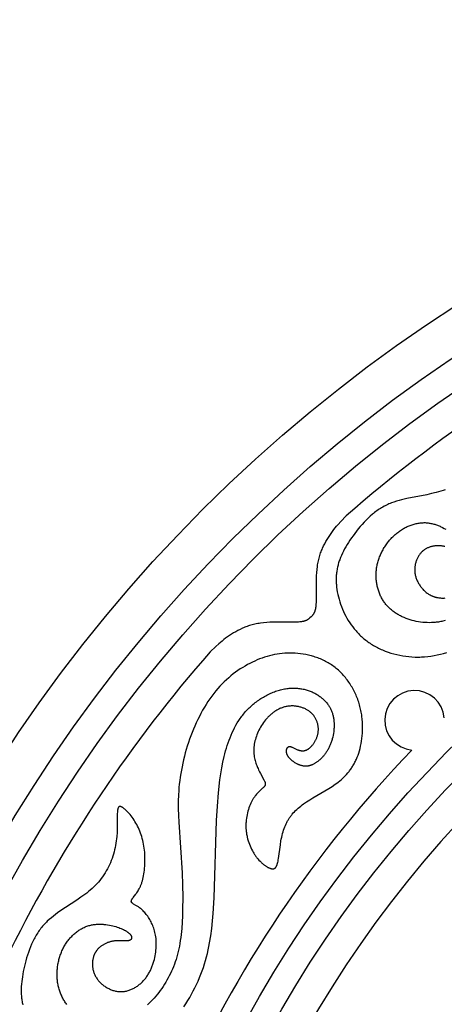
# Model space of a CAD drawing. Extents: x -138 to 132, y -179 to 85.
# Drawn here: x -45 to -29, y -15 to 22 of the extents above; entities that cross this region are included whole.
import ezdxf

# ---------------------------------------------------------------- set-up
doc = ezdxf.new("R2010")
doc.units = 0
doc.header["$MEASUREMENT"] = 0
doc.layers.add('LAYER_1', color=7, linetype='Continuous', true_color=0xffffff)

msp = doc.modelspace()

# ---------------------------------------------------------------- linework, layer by layer
at = {"layer": 'LAYER_1', "color": 5, "true_color": 0x0000ff}
for points in [[(-29.022, 4.567), (-29.103, 4.54), (-29.185, 4.514), (-29.268, 4.489), (-29.353, 4.466), (-29.525, 4.424), (-29.702, 4.386), (-30.448, 4.242), (-30.544, 4.22), (-30.639, 4.197), (-30.734, 4.171), (-30.829, 4.143), (-30.923, 4.112), (-31.017, 4.078), (-31.063, 4.06), (-31.11, 4.041), (-31.156, 4.021), (-31.201, 3.999), (-31.247, 3.977), (-31.292, 3.954), (-31.337, 3.929), (-31.381, 3.904), (-31.425, 3.877), (-31.469, 3.849), (-31.512, 3.82), (-31.555, 3.79), (-31.597, 3.759), (-31.639, 3.727), (-31.681, 3.693), (-31.722, 3.66), (-31.803, 3.589), (-31.882, 3.516), (-31.959, 3.44), (-32.034, 3.362), (-32.107, 3.281), (-32.178, 3.2), (-32.247, 3.117), (-32.313, 3.033), (-32.377, 2.949), (-32.439, 2.865), (-32.498, 2.781), (-32.554, 2.697), (-32.608, 2.615), (-32.659, 2.533), (-32.707, 2.452), (-32.752, 2.372), (-32.795, 2.292), (-32.835, 2.213), (-32.871, 2.133), (-32.905, 2.053), (-32.936, 1.974), (-32.95, 1.934), (-32.963, 1.894), (-32.976, 1.853), (-32.987, 1.813), (-32.998, 1.773), (-33.009, 1.732), (-33.018, 1.691), (-33.027, 1.65), (-33.034, 1.609), (-33.041, 1.567), (-33.047, 1.526), (-33.053, 1.484), (-33.057, 1.441), (-33.061, 1.399), (-33.063, 1.356), (-33.065, 1.313), (-33.066, 1.269), (-33.066, 1.225), (-33.066, 1.181), (-33.064, 1.137), (-33.062, 1.092), (-33.059, 1.048), (-33.05, 0.958), (-33.038, 0.867), (-33.023, 0.777), (-33.005, 0.686), (-32.984, 0.595), (-32.96, 0.504), (-32.933, 0.413), (-32.903, 0.323), (-32.87, 0.234), (-32.835, 0.145), (-32.796, 0.057), (-32.755, -0.029), (-32.712, -0.115), (-32.665, -0.199), (-32.616, -0.281), (-32.565, -0.362), (-32.51, -0.442), (-32.453, -0.52), (-32.393, -0.595), (-32.362, -0.633), (-32.33, -0.67), (-32.297, -0.706), (-32.264, -0.742), (-32.23, -0.777), (-32.195, -0.811), (-32.16, -0.846), (-32.124, -0.879), (-32.087, -0.912), (-32.049, -0.945), (-32.011, -0.976), (-31.972, -1.008), (-31.932, -1.038), (-31.891, -1.068), (-31.85, -1.098), (-31.808, -1.126), (-31.765, -1.154), (-31.721, -1.182), (-31.676, -1.208), (-31.631, -1.234), (-31.585, -1.26), (-31.538, -1.284), (-31.491, -1.308), (-31.443, -1.331), (-31.394, -1.354), (-31.345, -1.375), (-31.295, -1.396), (-31.245, -1.416), (-31.142, -1.454), (-31.037, -1.488), (-30.93, -1.519), (-30.821, -1.547), (-30.711, -1.571), (-30.599, -1.592), (-30.486, -1.608), (-30.372, -1.621), (-30.257, -1.631), (-30.141, -1.636), (-30.083, -1.637), (-30.025, -1.637), (-29.966, -1.636), (-29.908, -1.634), (-29.79, -1.627), (-29.672, -1.616), (-29.554, -1.6), (-29.436, -1.581), (-29.317, -1.559), (-29.198, -1.532), (-29.08, -1.501), (-28.961, -1.467)], [(-33.997, -0.146), (-33.957, -0.105), (-33.943, -0.09), (-33.931, -0.075), (-33.924, -0.068), (-33.918, -0.06), (-33.912, -0.051), (-33.906, -0.043), (-33.9, -0.034), (-33.894, -0.025), (-33.888, -0.016), (-33.882, -0.007), (-33.877, 0.003), (-33.872, 0.014), (-33.866, 0.024), (-33.861, 0.035), (-33.857, 0.046), (-33.852, 0.058), (-33.847, 0.07), (-33.843, 0.083), (-33.839, 0.096), (-33.835, 0.11), (-33.831, 0.124), (-33.828, 0.139), (-33.824, 0.154), (-33.821, 0.17), (-33.819, 0.186), (-33.816, 0.203), (-33.812, 0.239), (-33.808, 0.276), (-33.805, 0.316), (-33.801, 0.401), (-33.799, 0.493), (-33.801, 1.146), (-33.793, 1.381), (-33.786, 1.498), (-33.776, 1.613), (-33.763, 1.725), (-33.755, 1.78), (-33.747, 1.833), (-33.737, 1.886), (-33.726, 1.937), (-33.715, 1.987), (-33.702, 2.036), (-33.689, 2.085), (-33.674, 2.132), (-33.659, 2.178), (-33.643, 2.224), (-33.627, 2.269), (-33.609, 2.313), (-33.591, 2.356), (-33.572, 2.399), (-33.532, 2.483), (-33.49, 2.565), (-33.446, 2.646), (-33.4, 2.725), (-33.352, 2.802), (-33.303, 2.877), (-33.253, 2.951), (-33.202, 3.021), (-33.15, 3.09), (-33.099, 3.155), (-33.048, 3.218), (-32.996, 3.278), (-32.895, 3.392), (-32.692, 3.605)], [(-29.021, -0.287), (-29.105, -0.307), (-29.147, -0.316), (-29.189, -0.324), (-29.231, -0.331), (-29.273, -0.338), (-29.315, -0.344), (-29.357, -0.349), (-29.399, -0.353), (-29.441, -0.356), (-29.483, -0.359), (-29.525, -0.361), (-29.609, -0.363), (-29.692, -0.361), (-29.774, -0.357), (-29.856, -0.351), (-29.937, -0.341), (-30.018, -0.329), (-30.097, -0.314), (-30.175, -0.297), (-30.252, -0.278), (-30.328, -0.256), (-30.402, -0.232), (-30.475, -0.205), (-30.546, -0.176), (-30.581, -0.161), (-30.615, -0.145), (-30.649, -0.129), (-30.683, -0.112), (-30.716, -0.095), (-30.748, -0.077), (-30.78, -0.058), (-30.812, -0.039), (-30.843, -0.019), (-30.874, 0.001), (-30.904, 0.022), (-30.933, 0.043), (-30.962, 0.065), (-30.991, 0.088), (-31.019, 0.111), (-31.046, 0.134), (-31.073, 0.159), (-31.099, 0.183), (-31.125, 0.209), (-31.15, 0.235), (-31.174, 0.261), (-31.198, 0.288), (-31.222, 0.316), (-31.244, 0.345), (-31.266, 0.373), (-31.287, 0.403), (-31.308, 0.433), (-31.328, 0.464), (-31.347, 0.495), (-31.366, 0.527), (-31.384, 0.56), (-31.401, 0.593), (-31.417, 0.626), (-31.433, 0.66), (-31.448, 0.695), (-31.463, 0.73), (-31.476, 0.766), (-31.489, 0.802), (-31.501, 0.839), (-31.512, 0.876), (-31.523, 0.913), (-31.533, 0.951), (-31.542, 0.989), (-31.55, 1.027), (-31.557, 1.066), (-31.564, 1.105), (-31.57, 1.145), (-31.574, 1.184), (-31.578, 1.224), (-31.582, 1.264), (-31.584, 1.304), (-31.585, 1.344), (-31.586, 1.385), (-31.586, 1.426), (-31.584, 1.466), (-31.582, 1.507), (-31.579, 1.548), (-31.575, 1.589), (-31.571, 1.63), (-31.565, 1.671), (-31.558, 1.712), (-31.55, 1.753), (-31.542, 1.793), (-31.532, 1.834), (-31.522, 1.875), (-31.51, 1.915), (-31.498, 1.956), (-31.484, 1.996), (-31.47, 2.036), (-31.455, 2.076), (-31.44, 2.115), (-31.423, 2.155), (-31.405, 2.194), (-31.387, 2.232), (-31.368, 2.271), (-31.348, 2.309), (-31.328, 2.346), (-31.306, 2.384), (-31.284, 2.421), (-31.262, 2.457), (-31.238, 2.493), (-31.214, 2.528), (-31.189, 2.563), (-31.164, 2.598), (-31.138, 2.632), (-31.111, 2.665), (-31.083, 2.698), (-31.055, 2.73), (-31.027, 2.762), (-30.998, 2.793), (-30.968, 2.823), (-30.938, 2.852), (-30.907, 2.881), (-30.876, 2.909), (-30.844, 2.936), (-30.812, 2.963), (-30.779, 2.988), (-30.746, 3.013), (-30.713, 3.037), (-30.679, 3.061), (-30.645, 3.083), (-30.61, 3.105), (-30.575, 3.126), (-30.54, 3.145), (-30.504, 3.164), (-30.469, 3.183), (-30.433, 3.2), (-30.396, 3.216), (-30.36, 3.232), (-30.323, 3.246), (-30.286, 3.26), (-30.25, 3.273), (-30.213, 3.284), (-30.175, 3.295), (-30.138, 3.305), (-30.101, 3.314), (-30.064, 3.322), (-30.027, 3.329), (-29.989, 3.334), (-29.952, 3.339), (-29.915, 3.343), (-29.878, 3.346), (-29.841, 3.347), (-29.804, 3.348), (-29.768, 3.348), (-29.731, 3.346), (-29.695, 3.344), (-29.659, 3.34), (-29.623, 3.335), (-29.587, 3.33), (-29.552, 3.323), (-29.517, 3.316), (-29.482, 3.307), (-29.447, 3.298), (-29.413, 3.288), (-29.379, 3.277), (-29.345, 3.266), (-29.312, 3.254), (-29.279, 3.241), (-29.247, 3.228), (-29.215, 3.214), (-29.183, 3.199), (-29.152, 3.184), (-29.121, 3.168), (-29.061, 3.136), (-29.003, 3.103)], [(-29.042, 2.462), (-29.065, 2.467), (-29.088, 2.472), (-29.111, 2.476), (-29.134, 2.48), (-29.158, 2.483), (-29.182, 2.486), (-29.206, 2.488), (-29.231, 2.489), (-29.255, 2.49), (-29.28, 2.491), (-29.305, 2.491), (-29.33, 2.49), (-29.355, 2.489), (-29.38, 2.487), (-29.405, 2.484), (-29.43, 2.481), (-29.455, 2.477), (-29.48, 2.472), (-29.505, 2.467), (-29.53, 2.461), (-29.555, 2.454), (-29.579, 2.447), (-29.604, 2.439), (-29.628, 2.43), (-29.652, 2.42), (-29.675, 2.41), (-29.699, 2.399), (-29.722, 2.387), (-29.744, 2.374), (-29.767, 2.36), (-29.778, 2.353), (-29.789, 2.346), (-29.799, 2.338), (-29.81, 2.331), (-29.821, 2.323), (-29.831, 2.315), (-29.841, 2.306), (-29.852, 2.298), (-29.862, 2.289), (-29.872, 2.28), (-29.882, 2.27), (-29.891, 2.261), (-29.901, 2.251), (-29.91, 2.241), (-29.929, 2.221), (-29.947, 2.2), (-29.964, 2.178), (-29.98, 2.156), (-29.996, 2.132), (-30.012, 2.108), (-30.026, 2.084), (-30.04, 2.059), (-30.054, 2.033), (-30.066, 2.007), (-30.078, 1.98), (-30.089, 1.952), (-30.099, 1.925), (-30.108, 1.896), (-30.117, 1.868), (-30.124, 1.839), (-30.131, 1.809), (-30.137, 1.779), (-30.142, 1.749), (-30.146, 1.719), (-30.149, 1.688), (-30.151, 1.657), (-30.153, 1.626), (-30.153, 1.595), (-30.152, 1.564), (-30.15, 1.532), (-30.147, 1.501), (-30.143, 1.469), (-30.138, 1.437), (-30.131, 1.406), (-30.124, 1.374), (-30.115, 1.342), (-30.106, 1.311), (-30.095, 1.279), (-30.083, 1.248), (-30.071, 1.217), (-30.057, 1.186), (-30.043, 1.156), (-30.027, 1.126), (-30.011, 1.096), (-29.993, 1.066), (-29.975, 1.037), (-29.956, 1.009), (-29.936, 0.981), (-29.915, 0.954), (-29.894, 0.927), (-29.872, 0.901), (-29.849, 0.875), (-29.825, 0.85), (-29.801, 0.826), (-29.776, 0.803), (-29.75, 0.781), (-29.723, 0.759), (-29.696, 0.738), (-29.669, 0.719), (-29.641, 0.7), (-29.612, 0.682), (-29.597, 0.674), (-29.582, 0.665), (-29.568, 0.657), (-29.553, 0.65), (-29.538, 0.642), (-29.522, 0.635), (-29.507, 0.628), (-29.492, 0.622), (-29.476, 0.616), (-29.46, 0.61), (-29.445, 0.604), (-29.429, 0.599), (-29.413, 0.594), (-29.397, 0.589), (-29.38, 0.585), (-29.364, 0.58), (-29.348, 0.577), (-29.331, 0.573), (-29.298, 0.567), (-29.265, 0.561), (-29.231, 0.557), (-29.198, 0.554), (-29.164, 0.552), (-29.129, 0.552), (-29.095, 0.552), (-29.061, 0.553), (-29.026, 0.555)], [(-33.997, -0.146), (-34.038, -0.186), (-34.052, -0.199), (-34.067, -0.212), (-34.075, -0.219), (-34.083, -0.225), (-34.091, -0.231), (-34.1, -0.237), (-34.108, -0.243), (-34.117, -0.249), (-34.127, -0.255), (-34.136, -0.26), (-34.146, -0.266), (-34.156, -0.271), (-34.167, -0.276), (-34.178, -0.281), (-34.189, -0.286), (-34.201, -0.291), (-34.213, -0.296), (-34.226, -0.3), (-34.239, -0.304), (-34.253, -0.308), (-34.267, -0.312), (-34.282, -0.315), (-34.297, -0.318), (-34.313, -0.321), (-34.329, -0.324), (-34.346, -0.327), (-34.381, -0.331), (-34.419, -0.335), (-34.459, -0.338), (-34.544, -0.342), (-34.636, -0.343), (-35.288, -0.342), (-35.524, -0.349), (-35.641, -0.357), (-35.756, -0.366), (-35.868, -0.38), (-35.922, -0.387), (-35.976, -0.396), (-36.028, -0.406), (-36.08, -0.417), (-36.13, -0.428), (-36.179, -0.441), (-36.227, -0.454), (-36.275, -0.469), (-36.321, -0.484), (-36.367, -0.5), (-36.412, -0.516), (-36.456, -0.534), (-36.499, -0.552), (-36.542, -0.571), (-36.626, -0.61), (-36.708, -0.653), (-36.789, -0.697), (-36.868, -0.743), (-36.945, -0.791), (-37.02, -0.84), (-37.093, -0.89), (-37.164, -0.941), (-37.232, -0.992), (-37.297, -1.043), (-37.359, -1.094), (-37.419, -1.144), (-37.532, -1.245), (-37.742, -1.445)], [(-38.715, -14.613), (-38.64, -14.499), (-38.567, -14.383), (-38.497, -14.266), (-38.429, -14.147), (-38.364, -14.026), (-38.301, -13.904), (-38.242, -13.78), (-38.185, -13.656), (-38.131, -13.531), (-38.08, -13.405), (-38.032, -13.278), (-37.988, -13.151), (-37.947, -13.023), (-37.909, -12.894), (-37.873, -12.765), (-37.841, -12.636), (-37.811, -12.505), (-37.784, -12.374), (-37.759, -12.242), (-37.715, -11.975), (-37.68, -11.704), (-37.651, -11.429), (-37.628, -11.149), (-37.595, -10.576), (-37.505, -7.702), (-37.472, -7.174), (-37.429, -6.671), (-37.375, -6.198), (-37.343, -5.971), (-37.307, -5.751), (-37.265, -5.536), (-37.218, -5.326), (-37.192, -5.224), (-37.165, -5.122), (-37.136, -5.021), (-37.105, -4.922), (-37.072, -4.823), (-37.037, -4.726), (-37.001, -4.63), (-36.962, -4.535), (-36.921, -4.441), (-36.877, -4.349), (-36.832, -4.258), (-36.783, -4.169), (-36.733, -4.082), (-36.679, -3.996), (-36.623, -3.913), (-36.594, -3.872), (-36.564, -3.831), (-36.533, -3.791), (-36.502, -3.752), (-36.47, -3.713), (-36.437, -3.675), (-36.403, -3.637), (-36.369, -3.6), (-36.334, -3.563), (-36.298, -3.527), (-36.261, -3.492), (-36.223, -3.457), (-36.185, -3.423), (-36.145, -3.39), (-36.106, -3.357), (-36.065, -3.325), (-36.024, -3.294), (-35.982, -3.263), (-35.94, -3.234), (-35.897, -3.205), (-35.854, -3.176), (-35.81, -3.149), (-35.766, -3.123), (-35.722, -3.097), (-35.677, -3.072), (-35.632, -3.049), (-35.586, -3.026), (-35.541, -3.004), (-35.495, -2.983), (-35.449, -2.963), (-35.403, -2.944), (-35.356, -2.925), (-35.31, -2.908), (-35.264, -2.893), (-35.217, -2.878), (-35.171, -2.864), (-35.125, -2.851), (-35.078, -2.84), (-35.032, -2.829), (-34.987, -2.82), (-34.941, -2.812), (-34.896, -2.805), (-34.85, -2.799), (-34.806, -2.795), (-34.761, -2.792), (-34.717, -2.789), (-34.673, -2.788), (-34.629, -2.788), (-34.586, -2.79), (-34.543, -2.792), (-34.501, -2.795), (-34.459, -2.799), (-34.418, -2.804), (-34.377, -2.811), (-34.336, -2.818), (-34.296, -2.826), (-34.256, -2.834), (-34.217, -2.844), (-34.179, -2.855), (-34.141, -2.866), (-34.103, -2.878), (-34.066, -2.891), (-34.03, -2.904), (-33.994, -2.919), (-33.959, -2.934), (-33.925, -2.949), (-33.891, -2.965), (-33.858, -2.982), (-33.826, -3), (-33.794, -3.018), (-33.763, -3.036), (-33.733, -3.055), (-33.704, -3.075), (-33.675, -3.095), (-33.647, -3.115), (-33.62, -3.136), (-33.594, -3.157), (-33.568, -3.179), (-33.544, -3.201), (-33.52, -3.223), (-33.496, -3.246), (-33.474, -3.269), (-33.452, -3.293), (-33.431, -3.317), (-33.411, -3.342), (-33.392, -3.367), (-33.373, -3.392), (-33.355, -3.417), (-33.338, -3.443), (-33.322, -3.47), (-33.306, -3.497), (-33.291, -3.524), (-33.277, -3.551), (-33.263, -3.579), (-33.251, -3.607), (-33.239, -3.636), (-33.227, -3.665), (-33.217, -3.694), (-33.207, -3.723), (-33.198, -3.753), (-33.189, -3.783), (-33.182, -3.814), (-33.174, -3.845), (-33.168, -3.876), (-33.162, -3.907), (-33.158, -3.939), (-33.153, -3.971), (-33.15, -4.003), (-33.147, -4.036), (-33.144, -4.069), (-33.143, -4.102), (-33.142, -4.135), (-33.142, -4.168), (-33.142, -4.202), (-33.143, -4.235), (-33.144, -4.269), (-33.147, -4.303), (-33.15, -4.336), (-33.153, -4.37), (-33.157, -4.404), (-33.167, -4.471), (-33.179, -4.538), (-33.194, -4.604), (-33.21, -4.67), (-33.219, -4.702), (-33.229, -4.734), (-33.239, -4.766), (-33.25, -4.797), (-33.261, -4.829), (-33.273, -4.859), (-33.285, -4.89), (-33.298, -4.92), (-33.311, -4.949), (-33.325, -4.978), (-33.339, -5.007), (-33.354, -5.035), (-33.369, -5.062), (-33.384, -5.089), (-33.4, -5.116), (-33.417, -5.142), (-33.433, -5.167), (-33.45, -5.192), (-33.467, -5.217), (-33.485, -5.241), (-33.503, -5.264), (-33.521, -5.287), (-33.539, -5.309), (-33.558, -5.33), (-33.577, -5.351), (-33.596, -5.372), (-33.615, -5.391), (-33.634, -5.41), (-33.653, -5.429), (-33.673, -5.447), (-33.692, -5.464), (-33.712, -5.481), (-33.732, -5.497), (-33.751, -5.513), (-33.771, -5.527), (-33.791, -5.541), (-33.81, -5.555), (-33.83, -5.568), (-33.849, -5.58), (-33.869, -5.591), (-33.888, -5.602), (-33.907, -5.612), (-33.926, -5.622), (-33.945, -5.63), (-33.964, -5.638), (-33.983, -5.646), (-34.001, -5.652), (-34.02, -5.658), (-34.038, -5.664), (-34.056, -5.669), (-34.074, -5.673), (-34.092, -5.677), (-34.11, -5.68), (-34.127, -5.682), (-34.145, -5.684), (-34.162, -5.685), (-34.18, -5.686), (-34.197, -5.686), (-34.214, -5.686), (-34.231, -5.685), (-34.248, -5.684), (-34.265, -5.682), (-34.282, -5.68), (-34.299, -5.677), (-34.316, -5.673), (-34.332, -5.67), (-34.349, -5.666), (-34.366, -5.661), (-34.382, -5.656), (-34.399, -5.651), (-34.415, -5.645), (-34.431, -5.639), (-34.448, -5.632), (-34.464, -5.625), (-34.481, -5.618), (-34.497, -5.61), (-34.513, -5.602), (-34.529, -5.594), (-34.545, -5.585), (-34.561, -5.576), (-34.593, -5.557), (-34.624, -5.538), (-34.639, -5.527), (-34.654, -5.517), (-34.668, -5.506), (-34.683, -5.495), (-34.697, -5.484), (-34.71, -5.473), (-34.724, -5.461), (-34.737, -5.45), (-34.75, -5.438), (-34.762, -5.426), (-34.774, -5.414), (-34.786, -5.402), (-34.797, -5.389), (-34.808, -5.377), (-34.818, -5.365), (-34.828, -5.352), (-34.837, -5.339), (-34.846, -5.327), (-34.854, -5.314), (-34.861, -5.302), (-34.865, -5.295), (-34.869, -5.289), (-34.872, -5.283), (-34.875, -5.276), (-34.878, -5.27), (-34.881, -5.264), (-34.884, -5.257), (-34.886, -5.251), (-34.889, -5.245), (-34.891, -5.238), (-34.893, -5.232), (-34.895, -5.226), (-34.897, -5.22), (-34.898, -5.213), (-34.9, -5.207), (-34.901, -5.201), (-34.903, -5.195), (-34.904, -5.189), (-34.905, -5.183), (-34.906, -5.177), (-34.907, -5.171), (-34.907, -5.165), (-34.908, -5.159), (-34.908, -5.153), (-34.909, -5.147), (-34.909, -5.141), (-34.909, -5.136), (-34.909, -5.13), (-34.909, -5.124), (-34.909, -5.119), (-34.908, -5.113), (-34.908, -5.108), (-34.907, -5.102), (-34.907, -5.097), (-34.906, -5.092), (-34.905, -5.087), (-34.904, -5.082), (-34.903, -5.077), (-34.902, -5.072), (-34.901, -5.067), (-34.9, -5.062), (-34.898, -5.057), (-34.897, -5.052), (-34.895, -5.048), (-34.894, -5.043), (-34.892, -5.039), (-34.89, -5.035), (-34.889, -5.03), (-34.887, -5.026), (-34.885, -5.022), (-34.883, -5.018), (-34.881, -5.015), (-34.878, -5.011), (-34.876, -5.007), (-34.874, -5.004), (-34.872, -5), (-34.869, -4.997), (-34.867, -4.994), (-34.864, -4.991), (-34.862, -4.988), (-34.859, -4.985), (-34.857, -4.982), (-34.854, -4.98), (-34.851, -4.977), (-34.848, -4.975), (-34.847, -4.974), (-34.846, -4.973), (-34.844, -4.972), (-34.843, -4.971), (-34.841, -4.97), (-34.84, -4.969), (-34.839, -4.968), (-34.837, -4.967), (-34.836, -4.966), (-34.834, -4.965), (-34.833, -4.965), (-34.831, -4.964), (-34.83, -4.963), (-34.828, -4.963), (-34.827, -4.962), (-34.825, -4.961), (-34.824, -4.961), (-34.822, -4.96), (-34.821, -4.96), (-34.819, -4.959), (-34.817, -4.959), (-34.816, -4.958), (-34.814, -4.958), (-34.813, -4.958), (-34.811, -4.957), (-34.81, -4.957), (-34.808, -4.957), (-34.806, -4.956), (-34.805, -4.956), (-34.803, -4.956), (-34.8, -4.956), (-34.796, -4.956), (-34.793, -4.955), (-34.79, -4.956), (-34.786, -4.956), (-34.783, -4.956), (-34.779, -4.956), (-34.775, -4.957), (-34.772, -4.957), (-34.768, -4.958), (-34.765, -4.959), (-34.761, -4.959), (-34.757, -4.96), (-34.753, -4.961), (-34.745, -4.963), (-34.737, -4.966), (-34.729, -4.969), (-34.721, -4.972), (-34.713, -4.975), (-34.695, -4.983), (-34.551, -5.053), (-34.527, -5.063), (-34.502, -5.074), (-34.489, -5.079), (-34.476, -5.083), (-34.463, -5.088), (-34.45, -5.092), (-34.437, -5.096), (-34.423, -5.1), (-34.409, -5.103), (-34.395, -5.106), (-34.381, -5.109), (-34.367, -5.111), (-34.353, -5.113), (-34.346, -5.114), (-34.338, -5.114), (-34.331, -5.115), (-34.324, -5.115), (-34.316, -5.115), (-34.309, -5.115), (-34.302, -5.115), (-34.294, -5.115), (-34.287, -5.114), (-34.279, -5.114), (-34.272, -5.113), (-34.264, -5.112), (-34.256, -5.111), (-34.249, -5.11), (-34.241, -5.108), (-34.234, -5.107), (-34.226, -5.105), (-34.218, -5.103), (-34.21, -5.101), (-34.203, -5.098), (-34.195, -5.096), (-34.187, -5.093), (-34.179, -5.09), (-34.171, -5.087), (-34.163, -5.084), (-34.156, -5.08), (-34.148, -5.076), (-34.14, -5.072), (-34.132, -5.068), (-34.124, -5.063), (-34.116, -5.059), (-34.108, -5.054), (-34.1, -5.049), (-34.092, -5.043), (-34.084, -5.038), (-34.076, -5.032), (-34.06, -5.019), (-34.044, -5.006), (-34.028, -4.992), (-34.012, -4.977), (-33.996, -4.962), (-33.981, -4.946), (-33.966, -4.929), (-33.95, -4.911), (-33.936, -4.893), (-33.921, -4.874), (-33.907, -4.854), (-33.893, -4.834), (-33.879, -4.814), (-33.866, -4.793), (-33.853, -4.771), (-33.841, -4.749), (-33.829, -4.726), (-33.818, -4.703), (-33.807, -4.68), (-33.797, -4.656), (-33.787, -4.632), (-33.778, -4.608), (-33.769, -4.583), (-33.762, -4.558), (-33.755, -4.533), (-33.748, -4.507), (-33.743, -4.482), (-33.738, -4.456), (-33.734, -4.43), (-33.731, -4.404), (-33.728, -4.378), (-33.727, -4.352), (-33.726, -4.326), (-33.726, -4.3), (-33.727, -4.274), (-33.729, -4.247), (-33.732, -4.221), (-33.735, -4.195), (-33.74, -4.169), (-33.745, -4.144), (-33.751, -4.118), (-33.758, -4.092), (-33.765, -4.067), (-33.773, -4.042), (-33.783, -4.017), (-33.793, -3.993), (-33.803, -3.968), (-33.815, -3.944), (-33.827, -3.921), (-33.84, -3.897), (-33.854, -3.875), (-33.869, -3.852), (-33.884, -3.83), (-33.9, -3.808), (-33.917, -3.787), (-33.935, -3.766), (-33.954, -3.746), (-33.973, -3.727), (-33.993, -3.708), (-34.014, -3.689), (-34.036, -3.671), (-34.058, -3.654), (-34.081, -3.637), (-34.105, -3.621), (-34.129, -3.606), (-34.154, -3.592), (-34.18, -3.578), (-34.206, -3.564), (-34.233, -3.552), (-34.26, -3.54), (-34.288, -3.529), (-34.316, -3.518), (-34.345, -3.508), (-34.374, -3.5), (-34.403, -3.491), (-34.433, -3.484), (-34.463, -3.477), (-34.493, -3.471), (-34.523, -3.466), (-34.554, -3.462), (-34.585, -3.458), (-34.616, -3.455), (-34.647, -3.453), (-34.678, -3.452), (-34.709, -3.452), (-34.74, -3.452), (-34.771, -3.454), (-34.802, -3.456), (-34.833, -3.459), (-34.864, -3.463), (-34.895, -3.468), (-34.925, -3.474), (-34.956, -3.481), (-34.986, -3.488), (-35.016, -3.497), (-35.045, -3.506), (-35.074, -3.516), (-35.103, -3.528), (-35.132, -3.539), (-35.161, -3.552), (-35.189, -3.566), (-35.217, -3.58), (-35.244, -3.595), (-35.272, -3.611), (-35.299, -3.627), (-35.325, -3.644), (-35.352, -3.662), (-35.378, -3.68), (-35.403, -3.699), (-35.429, -3.719), (-35.453, -3.739), (-35.478, -3.76), (-35.502, -3.781), (-35.526, -3.803), (-35.549, -3.825), (-35.573, -3.848), (-35.595, -3.871), (-35.617, -3.895), (-35.639, -3.919), (-35.661, -3.943), (-35.682, -3.968), (-35.722, -4.019), (-35.761, -4.071), (-35.798, -4.124), (-35.834, -4.179), (-35.867, -4.234), (-35.898, -4.29), (-35.928, -4.346), (-35.955, -4.403), (-35.981, -4.461), (-36.004, -4.518), (-36.026, -4.576), (-36.045, -4.634), (-36.062, -4.692), (-36.077, -4.749), (-36.09, -4.806), (-36.096, -4.835), (-36.101, -4.863), (-36.106, -4.891), (-36.11, -4.919), (-36.113, -4.947), (-36.116, -4.974), (-36.118, -5.002), (-36.12, -5.029), (-36.121, -5.056), (-36.122, -5.082), (-36.122, -5.109), (-36.121, -5.135), (-36.12, -5.161), (-36.119, -5.187), (-36.117, -5.213), (-36.115, -5.238), (-36.112, -5.263), (-36.109, -5.288), (-36.102, -5.337), (-36.093, -5.386), (-36.083, -5.433), (-36.071, -5.48), (-36.058, -5.525), (-36.044, -5.57), (-36.03, -5.613), (-36.014, -5.656), (-35.998, -5.698), (-35.981, -5.738), (-35.964, -5.778), (-35.946, -5.817), (-35.909, -5.891), (-35.873, -5.961), (-35.747, -6.192), (-35.735, -6.216), (-35.725, -6.237), (-35.72, -6.247), (-35.716, -6.257), (-35.712, -6.267), (-35.708, -6.276), (-35.705, -6.285), (-35.702, -6.294), (-35.699, -6.303), (-35.698, -6.307), (-35.697, -6.311), (-35.697, -6.315), (-35.696, -6.319), (-35.695, -6.323), (-35.694, -6.327), (-35.694, -6.331), (-35.694, -6.335), (-35.693, -6.339), (-35.693, -6.342), (-35.693, -6.346), (-35.693, -6.35), (-35.693, -6.354), (-35.693, -6.357), (-35.694, -6.361), (-35.694, -6.364), (-35.695, -6.368), (-35.695, -6.372), (-35.696, -6.375), (-35.697, -6.379), (-35.698, -6.382), (-35.699, -6.386), (-35.7, -6.389), (-35.701, -6.393), (-35.703, -6.396), (-35.704, -6.4), (-35.706, -6.403), (-35.707, -6.407), (-35.709, -6.41), (-35.711, -6.414), (-35.713, -6.417), (-35.715, -6.421), (-35.718, -6.424), (-35.72, -6.428), (-35.723, -6.432), (-35.725, -6.435), (-35.731, -6.442), (-35.737, -6.45), (-35.743, -6.457), (-35.75, -6.465), (-35.758, -6.473), (-35.774, -6.489), (-35.792, -6.507), (-35.906, -6.611), (-35.932, -6.636), (-35.959, -6.663), (-35.987, -6.692), (-36.015, -6.723), (-36.043, -6.757), (-36.071, -6.792), (-36.085, -6.811), (-36.099, -6.83), (-36.113, -6.85), (-36.127, -6.871), (-36.141, -6.892), (-36.154, -6.914), (-36.168, -6.937), (-36.181, -6.961), (-36.194, -6.985), (-36.207, -7.01), (-36.22, -7.035), (-36.232, -7.061), (-36.256, -7.116), (-36.279, -7.172), (-36.3, -7.231), (-36.32, -7.292), (-36.339, -7.355), (-36.355, -7.419), (-36.37, -7.485), (-36.383, -7.552), (-36.394, -7.62), (-36.403, -7.689), (-36.406, -7.724), (-36.409, -7.759), (-36.411, -7.794), (-36.413, -7.829), (-36.414, -7.864), (-36.414, -7.899), (-36.414, -7.934), (-36.413, -7.969), (-36.411, -8.005), (-36.408, -8.04), (-36.405, -8.075), (-36.401, -8.11), (-36.397, -8.145), (-36.392, -8.179), (-36.386, -8.214), (-36.379, -8.249), (-36.372, -8.283), (-36.365, -8.317), (-36.348, -8.385), (-36.329, -8.451), (-36.307, -8.517), (-36.284, -8.582), (-36.259, -8.645), (-36.232, -8.706), (-36.204, -8.766), (-36.173, -8.824), (-36.142, -8.88), (-36.125, -8.908), (-36.109, -8.935), (-36.092, -8.961), (-36.075, -8.987), (-36.057, -9.012), (-36.039, -9.036), (-36.021, -9.06), (-36.003, -9.084), (-35.984, -9.106), (-35.966, -9.129), (-35.928, -9.171), (-35.89, -9.211), (-35.851, -9.249), (-35.832, -9.267), (-35.813, -9.284), (-35.794, -9.3), (-35.775, -9.316), (-35.756, -9.331), (-35.737, -9.346), (-35.719, -9.36), (-35.7, -9.373), (-35.682, -9.386), (-35.664, -9.398), (-35.646, -9.409), (-35.628, -9.42), (-35.611, -9.43), (-35.594, -9.439), (-35.577, -9.448), (-35.561, -9.455), (-35.545, -9.463), (-35.529, -9.469), (-35.514, -9.475), (-35.5, -9.48), (-35.492, -9.482), (-35.485, -9.484), (-35.478, -9.486), (-35.472, -9.488), (-35.465, -9.489), (-35.458, -9.491), (-35.452, -9.492), (-35.446, -9.493), (-35.439, -9.494), (-35.433, -9.494), (-35.427, -9.495), (-35.421, -9.495), (-35.415, -9.495), (-35.41, -9.495), (-35.407, -9.494), (-35.404, -9.494), (-35.401, -9.494), (-35.398, -9.494), (-35.396, -9.493), (-35.393, -9.493), (-35.39, -9.492), (-35.388, -9.492), (-35.385, -9.491), (-35.382, -9.491), (-35.38, -9.49), (-35.377, -9.489), (-35.375, -9.489), (-35.372, -9.488), (-35.37, -9.487), (-35.367, -9.486), (-35.365, -9.485), (-35.362, -9.484), (-35.36, -9.483), (-35.358, -9.482), (-35.355, -9.481), (-35.353, -9.479), (-35.351, -9.478), (-35.348, -9.477), (-35.346, -9.475), (-35.344, -9.474), (-35.341, -9.472), (-35.339, -9.471), (-35.337, -9.469), (-35.335, -9.468), (-35.333, -9.466), (-35.331, -9.464), (-35.328, -9.462), (-35.326, -9.461), (-35.324, -9.459), (-35.322, -9.457), (-35.32, -9.455), (-35.318, -9.453), (-35.314, -9.448), (-35.31, -9.444), (-35.306, -9.439), (-35.303, -9.434), (-35.299, -9.429), (-35.295, -9.423), (-35.292, -9.417), (-35.288, -9.412), (-35.285, -9.405), (-35.282, -9.399), (-35.278, -9.392), (-35.275, -9.386), (-35.272, -9.379), (-35.269, -9.371), (-35.266, -9.364), (-35.26, -9.348), (-35.254, -9.331), (-35.248, -9.313), (-35.243, -9.295), (-35.238, -9.275), (-35.233, -9.254), (-35.223, -9.21), (-35.214, -9.161), (-35.205, -9.109), (-35.135, -8.599), (-35.113, -8.46), (-35.1, -8.391), (-35.086, -8.322), (-35.071, -8.255), (-35.055, -8.188), (-35.037, -8.124), (-35.018, -8.061), (-34.997, -8), (-34.974, -7.94), (-34.95, -7.883), (-34.924, -7.826), (-34.896, -7.771), (-34.882, -7.744), (-34.867, -7.718), (-34.852, -7.691), (-34.836, -7.665), (-34.82, -7.64), (-34.804, -7.615), (-34.787, -7.59), (-34.769, -7.565), (-34.751, -7.541), (-34.733, -7.517), (-34.714, -7.493), (-34.695, -7.469), (-34.655, -7.423), (-34.613, -7.378), (-34.57, -7.334), (-34.524, -7.29), (-34.477, -7.248), (-34.428, -7.207), (-34.377, -7.166), (-34.325, -7.126), (-34.272, -7.086), (-34.162, -7.01), (-34.047, -6.935), (-33.93, -6.862), (-33.333, -6.508), (-33.216, -6.434), (-33.102, -6.356), (-33.046, -6.316), (-32.991, -6.274), (-32.936, -6.231), (-32.883, -6.187), (-32.831, -6.141), (-32.78, -6.093), (-32.73, -6.043), (-32.682, -5.992), (-32.635, -5.938), (-32.589, -5.883), (-32.567, -5.854), (-32.545, -5.825), (-32.524, -5.795), (-32.503, -5.765), (-32.482, -5.734), (-32.462, -5.703), (-32.442, -5.671), (-32.423, -5.638), (-32.404, -5.605), (-32.386, -5.571), (-32.368, -5.537), (-32.35, -5.502), (-32.333, -5.466), (-32.316, -5.43), (-32.3, -5.393), (-32.285, -5.355), (-32.255, -5.278), (-32.227, -5.198), (-32.202, -5.115), (-32.179, -5.029), (-32.158, -4.941), (-32.139, -4.849), (-32.123, -4.755), (-32.109, -4.659), (-32.099, -4.561), (-32.091, -4.461), (-32.086, -4.359), (-32.084, -4.257), (-32.086, -4.153), (-32.091, -4.048), (-32.099, -3.942), (-32.111, -3.837), (-32.119, -3.784), (-32.127, -3.731), (-32.137, -3.678), (-32.147, -3.625), (-32.158, -3.572), (-32.171, -3.519), (-32.184, -3.466), (-32.198, -3.414), (-32.214, -3.362), (-32.23, -3.31), (-32.248, -3.258), (-32.266, -3.206), (-32.286, -3.155), (-32.306, -3.104), (-32.328, -3.054), (-32.35, -3.004), (-32.374, -2.954), (-32.398, -2.905), (-32.424, -2.856), (-32.45, -2.808), (-32.477, -2.76), (-32.505, -2.713), (-32.534, -2.666), (-32.564, -2.62), (-32.594, -2.575), (-32.626, -2.53), (-32.658, -2.487), (-32.691, -2.443), (-32.725, -2.401), (-32.76, -2.359), (-32.795, -2.318), (-32.832, -2.278), (-32.869, -2.239), (-32.907, -2.201), (-32.945, -2.164), (-32.984, -2.128), (-33.024, -2.092), (-33.065, -2.058), (-33.106, -2.025), (-33.148, -1.992), (-33.19, -1.961), (-33.234, -1.931), (-33.277, -1.902), (-33.322, -1.874), (-33.367, -1.848), (-33.412, -1.822), (-33.458, -1.797), (-33.504, -1.773), (-33.551, -1.751), (-33.598, -1.729), (-33.646, -1.708), (-33.694, -1.689), (-33.742, -1.67), (-33.791, -1.652), (-33.84, -1.636), (-33.889, -1.62), (-33.938, -1.605), (-33.987, -1.591), (-34.037, -1.578), (-34.087, -1.566), (-34.137, -1.555), (-34.187, -1.545), (-34.287, -1.527), (-34.387, -1.513), (-34.486, -1.502), (-34.586, -1.494), (-34.684, -1.49), (-34.782, -1.488), (-34.879, -1.49), (-34.975, -1.495), (-35.07, -1.503), (-35.165, -1.515), (-35.259, -1.529), (-35.352, -1.546), (-35.445, -1.566), (-35.538, -1.589), (-35.629, -1.615), (-35.721, -1.643), (-35.812, -1.675), (-35.903, -1.709), (-35.993, -1.746), (-36.084, -1.786), (-36.174, -1.828), (-36.264, -1.873), (-36.353, -1.92), (-36.443, -1.971), (-36.532, -2.024), (-36.62, -2.08), (-36.708, -2.138), (-36.796, -2.2), (-36.882, -2.265), (-36.967, -2.332), (-37.052, -2.403), (-37.135, -2.477), (-37.217, -2.554), (-37.298, -2.634), (-37.378, -2.718), (-37.456, -2.805), (-37.532, -2.895), (-37.607, -2.989), (-37.68, -3.086), (-37.751, -3.186), (-37.821, -3.288), (-37.889, -3.394), (-37.954, -3.502), (-38.018, -3.613), (-38.08, -3.726), (-38.14, -3.84), (-38.198, -3.957), (-38.254, -4.076), (-38.308, -4.196), (-38.36, -4.317), (-38.41, -4.44), (-38.457, -4.563), (-38.503, -4.688), (-38.546, -4.813), (-38.586, -4.939), (-38.625, -5.065), (-38.661, -5.192), (-38.695, -5.32), (-38.726, -5.448), (-38.756, -5.576), (-38.783, -5.705), (-38.807, -5.834), (-38.829, -5.963), (-38.849, -6.092), (-38.867, -6.222), (-38.882, -6.351), (-38.895, -6.481), (-38.905, -6.61), (-38.913, -6.739), (-38.922, -6.998), (-38.923, -7.254), (-38.917, -7.51), (-38.906, -7.762), (-38.781, -9.646), (-38.765, -10.091), (-38.758, -10.544), (-38.761, -11.008), (-38.768, -11.243), (-38.778, -11.476), (-38.794, -11.706), (-38.816, -11.932), (-38.829, -12.043), (-38.845, -12.152), (-38.861, -12.259), (-38.88, -12.363), (-38.901, -12.466), (-38.924, -12.566), (-38.948, -12.664), (-38.975, -12.76), (-39.003, -12.854), (-39.034, -12.946), (-39.066, -13.036), (-39.1, -13.124), (-39.136, -13.211), (-39.173, -13.296), (-39.213, -13.379), (-39.254, -13.461), (-39.297, -13.542), (-39.341, -13.622), (-39.387, -13.701), (-39.435, -13.778), (-39.484, -13.855), (-39.535, -13.93), (-39.587, -14.005), (-39.641, -14.078), (-39.697, -14.149), (-39.754, -14.219), (-39.812, -14.288), (-39.872, -14.354), (-39.933, -14.419), (-39.996, -14.482), (-40.061, -14.542)], [(-43.056, -14.527), (-43.079, -14.495), (-43.101, -14.463), (-43.123, -14.43), (-43.144, -14.396), (-43.164, -14.362), (-43.184, -14.327), (-43.203, -14.292), (-43.221, -14.256), (-43.239, -14.22), (-43.255, -14.183), (-43.271, -14.146), (-43.287, -14.108), (-43.301, -14.07), (-43.315, -14.032), (-43.328, -13.993), (-43.34, -13.954), (-43.351, -13.914), (-43.361, -13.874), (-43.371, -13.833), (-43.379, -13.793), (-43.387, -13.752), (-43.394, -13.71), (-43.399, -13.669), (-43.404, -13.627), (-43.408, -13.585), (-43.412, -13.543), (-43.414, -13.5), (-43.415, -13.458), (-43.416, -13.415), (-43.415, -13.373), (-43.414, -13.33), (-43.412, -13.287), (-43.409, -13.244), (-43.405, -13.202), (-43.401, -13.159), (-43.395, -13.116), (-43.389, -13.074), (-43.382, -13.031), (-43.374, -12.989), (-43.365, -12.947), (-43.356, -12.905), (-43.345, -12.864), (-43.334, -12.822), (-43.322, -12.781), (-43.31, -12.741), (-43.296, -12.7), (-43.282, -12.66), (-43.267, -12.621), (-43.251, -12.581), (-43.234, -12.542), (-43.217, -12.504), (-43.199, -12.466), (-43.18, -12.429), (-43.16, -12.392), (-43.14, -12.356), (-43.119, -12.32), (-43.097, -12.285), (-43.075, -12.251), (-43.052, -12.217), (-43.028, -12.184), (-43.004, -12.151), (-42.979, -12.119), (-42.953, -12.088), (-42.927, -12.058), (-42.9, -12.028), (-42.873, -11.999), (-42.845, -11.971), (-42.817, -11.943), (-42.788, -11.916), (-42.759, -11.891), (-42.73, -11.866), (-42.699, -11.841), (-42.669, -11.818), (-42.638, -11.796), (-42.606, -11.774), (-42.575, -11.754), (-42.542, -11.734), (-42.51, -11.715), (-42.477, -11.698), (-42.444, -11.681), (-42.41, -11.665), (-42.377, -11.651), (-42.343, -11.637), (-42.308, -11.624), (-42.274, -11.613), (-42.239, -11.602), (-42.204, -11.593), (-42.169, -11.584), (-42.134, -11.577), (-42.098, -11.57), (-42.063, -11.565), (-42.028, -11.56), (-41.992, -11.556), (-41.957, -11.553), (-41.921, -11.551), (-41.886, -11.549), (-41.851, -11.549), (-41.816, -11.549), (-41.781, -11.549), (-41.746, -11.551), (-41.711, -11.552), (-41.677, -11.555), (-41.609, -11.562), (-41.542, -11.571), (-41.477, -11.581), (-41.414, -11.594), (-41.353, -11.608), (-41.294, -11.623), (-41.237, -11.638), (-41.183, -11.655), (-41.131, -11.673), (-41.083, -11.691), (-41.036, -11.709), (-40.993, -11.728), (-40.952, -11.747), (-40.914, -11.767), (-40.896, -11.777), (-40.878, -11.787), (-40.861, -11.797), (-40.845, -11.807), (-40.829, -11.818), (-40.815, -11.828), (-40.8, -11.838), (-40.787, -11.848), (-40.774, -11.858), (-40.762, -11.869), (-40.75, -11.879), (-40.739, -11.889), (-40.729, -11.899), (-40.719, -11.909), (-40.71, -11.919), (-40.701, -11.929), (-40.697, -11.934), (-40.694, -11.939), (-40.69, -11.944), (-40.687, -11.949), (-40.683, -11.954), (-40.68, -11.959), (-40.677, -11.963), (-40.674, -11.968), (-40.672, -11.973), (-40.669, -11.978), (-40.667, -11.983), (-40.664, -11.987), (-40.662, -11.992), (-40.661, -11.997), (-40.659, -12.001), (-40.657, -12.006), (-40.656, -12.01), (-40.655, -12.015), (-40.653, -12.019), (-40.653, -12.024), (-40.652, -12.028), (-40.651, -12.033), (-40.651, -12.037), (-40.65, -12.039), (-40.65, -12.041), (-40.65, -12.043), (-40.65, -12.045), (-40.65, -12.047), (-40.65, -12.049), (-40.65, -12.052), (-40.65, -12.054), (-40.65, -12.056), (-40.65, -12.058), (-40.651, -12.06), (-40.651, -12.062), (-40.651, -12.064), (-40.651, -12.066), (-40.652, -12.068), (-40.652, -12.07), (-40.653, -12.071), (-40.653, -12.073), (-40.654, -12.075), (-40.654, -12.077), (-40.655, -12.079), (-40.655, -12.081), (-40.656, -12.083), (-40.657, -12.085), (-40.657, -12.086), (-40.658, -12.088), (-40.659, -12.09), (-40.66, -12.092), (-40.661, -12.093), (-40.662, -12.095), (-40.662, -12.097), (-40.663, -12.099), (-40.664, -12.1), (-40.666, -12.102), (-40.667, -12.104), (-40.668, -12.105), (-40.669, -12.107), (-40.67, -12.109), (-40.671, -12.11), (-40.673, -12.112), (-40.674, -12.113), (-40.675, -12.115), (-40.677, -12.116), (-40.678, -12.118), (-40.68, -12.119), (-40.681, -12.121), (-40.683, -12.122), (-40.684, -12.124), (-40.686, -12.125), (-40.687, -12.126), (-40.691, -12.129), (-40.694, -12.132), (-40.698, -12.134), (-40.702, -12.137), (-40.706, -12.139), (-40.71, -12.142), (-40.714, -12.144), (-40.718, -12.146), (-40.723, -12.148), (-40.728, -12.15), (-40.732, -12.152), (-40.737, -12.154), (-40.742, -12.155), (-40.748, -12.157), (-40.753, -12.158), (-40.758, -12.16), (-40.764, -12.161), (-40.77, -12.162), (-40.776, -12.163), (-40.782, -12.164), (-40.788, -12.165), (-40.794, -12.166), (-40.807, -12.168), (-40.821, -12.169), (-40.835, -12.169), (-40.849, -12.17), (-40.864, -12.17), (-40.896, -12.17), (-41.117, -12.163), (-41.159, -12.163), (-41.201, -12.164), (-41.245, -12.167), (-41.267, -12.169), (-41.289, -12.171), (-41.311, -12.174), (-41.334, -12.178), (-41.356, -12.181), (-41.379, -12.186), (-41.402, -12.191), (-41.425, -12.196), (-41.448, -12.202), (-41.472, -12.209), (-41.495, -12.216), (-41.518, -12.224), (-41.541, -12.233), (-41.564, -12.242), (-41.587, -12.252), (-41.61, -12.262), (-41.632, -12.273), (-41.655, -12.284), (-41.677, -12.296), (-41.699, -12.309), (-41.721, -12.322), (-41.742, -12.336), (-41.763, -12.35), (-41.784, -12.365), (-41.804, -12.381), (-41.824, -12.397), (-41.843, -12.414), (-41.862, -12.431), (-41.881, -12.449), (-41.899, -12.468), (-41.916, -12.487), (-41.933, -12.507), (-41.949, -12.528), (-41.964, -12.549), (-41.971, -12.559), (-41.979, -12.57), (-41.986, -12.581), (-41.993, -12.593), (-41.999, -12.604), (-42.006, -12.616), (-42.012, -12.627), (-42.019, -12.639), (-42.024, -12.651), (-42.03, -12.663), (-42.036, -12.676), (-42.041, -12.688), (-42.046, -12.701), (-42.051, -12.713), (-42.06, -12.739), (-42.069, -12.766), (-42.076, -12.792), (-42.083, -12.82), (-42.089, -12.847), (-42.094, -12.875), (-42.098, -12.904), (-42.101, -12.932), (-42.104, -12.961), (-42.105, -12.99), (-42.106, -13.019), (-42.105, -13.049), (-42.104, -13.078), (-42.102, -13.108), (-42.099, -13.138), (-42.095, -13.168), (-42.09, -13.197), (-42.084, -13.227), (-42.077, -13.257), (-42.069, -13.286), (-42.06, -13.316), (-42.05, -13.345), (-42.04, -13.374), (-42.028, -13.403), (-42.015, -13.432), (-42.001, -13.46), (-41.986, -13.488), (-41.97, -13.516), (-41.953, -13.543), (-41.935, -13.57), (-41.916, -13.597), (-41.896, -13.623), (-41.875, -13.648), (-41.854, -13.673), (-41.831, -13.698), (-41.807, -13.721), (-41.783, -13.745), (-41.758, -13.767), (-41.732, -13.789), (-41.705, -13.81), (-41.678, -13.831), (-41.65, -13.851), (-41.622, -13.87), (-41.593, -13.888), (-41.563, -13.905), (-41.533, -13.922), (-41.502, -13.937), (-41.471, -13.952), (-41.44, -13.966), (-41.408, -13.979), (-41.376, -13.991), (-41.344, -14.002), (-41.311, -14.012), (-41.278, -14.02), (-41.245, -14.028), (-41.212, -14.035), (-41.179, -14.04), (-41.162, -14.042), (-41.145, -14.044), (-41.128, -14.046), (-41.112, -14.047), (-41.095, -14.048), (-41.078, -14.049), (-41.061, -14.049), (-41.045, -14.049), (-41.028, -14.049), (-41.011, -14.049), (-40.994, -14.048), (-40.978, -14.047), (-40.961, -14.045), (-40.944, -14.044), (-40.928, -14.041), (-40.911, -14.039), (-40.894, -14.036), (-40.878, -14.033), (-40.845, -14.027), (-40.812, -14.019), (-40.779, -14.01), (-40.747, -13.999), (-40.715, -13.988), (-40.683, -13.976), (-40.651, -13.963), (-40.62, -13.948), (-40.589, -13.933), (-40.558, -13.917), (-40.528, -13.899), (-40.498, -13.881), (-40.468, -13.862), (-40.439, -13.842), (-40.41, -13.822), (-40.382, -13.8), (-40.354, -13.778), (-40.327, -13.755), (-40.3, -13.731), (-40.274, -13.706), (-40.248, -13.681), (-40.223, -13.655), (-40.199, -13.628), (-40.175, -13.601), (-40.151, -13.573), (-40.129, -13.545), (-40.107, -13.515), (-40.086, -13.486), (-40.065, -13.456), (-40.046, -13.425), (-40.026, -13.394), (-40.008, -13.363), (-39.99, -13.331), (-39.973, -13.298), (-39.957, -13.266), (-39.941, -13.233), (-39.926, -13.199), (-39.911, -13.166), (-39.897, -13.132), (-39.884, -13.098), (-39.872, -13.064), (-39.848, -12.995), (-39.827, -12.925), (-39.808, -12.856), (-39.792, -12.786), (-39.778, -12.717), (-39.766, -12.648), (-39.756, -12.58), (-39.748, -12.512), (-39.742, -12.446), (-39.739, -12.381), (-39.737, -12.317), (-39.737, -12.255), (-39.739, -12.193), (-39.742, -12.133), (-39.747, -12.075), (-39.755, -12.017), (-39.763, -11.961), (-39.774, -11.906), (-39.785, -11.852), (-39.799, -11.799), (-39.813, -11.747), (-39.83, -11.697), (-39.847, -11.648), (-39.866, -11.599), (-39.886, -11.552), (-39.908, -11.506), (-39.93, -11.461), (-39.954, -11.418), (-39.978, -11.375), (-40.004, -11.334), (-40.03, -11.295), (-40.056, -11.256), (-40.083, -11.219), (-40.11, -11.184), (-40.138, -11.15), (-40.166, -11.118), (-40.193, -11.087), (-40.221, -11.058), (-40.248, -11.031), (-40.275, -11.005), (-40.302, -10.982), (-40.328, -10.96), (-40.353, -10.94), (-40.378, -10.922), (-40.402, -10.905), (-40.425, -10.889), (-40.448, -10.875), (-40.49, -10.85), (-40.579, -10.8), (-40.593, -10.792), (-40.6, -10.787), (-40.606, -10.783), (-40.612, -10.779), (-40.618, -10.774), (-40.623, -10.77), (-40.626, -10.768), (-40.628, -10.766), (-40.631, -10.763), (-40.633, -10.761), (-40.635, -10.759), (-40.637, -10.757), (-40.64, -10.754), (-40.641, -10.752), (-40.643, -10.75), (-40.645, -10.748), (-40.647, -10.745), (-40.648, -10.743), (-40.65, -10.74), (-40.651, -10.738), (-40.653, -10.736), (-40.654, -10.733), (-40.655, -10.731), (-40.656, -10.728), (-40.657, -10.727), (-40.657, -10.726), (-40.658, -10.724), (-40.658, -10.723), (-40.659, -10.722), (-40.659, -10.72), (-40.659, -10.719), (-40.66, -10.718), (-40.66, -10.716), (-40.66, -10.715), (-40.661, -10.714), (-40.661, -10.712), (-40.661, -10.711), (-40.661, -10.71), (-40.661, -10.708), (-40.662, -10.707), (-40.662, -10.704), (-40.662, -10.701), (-40.662, -10.698), (-40.662, -10.696), (-40.662, -10.693), (-40.662, -10.69), (-40.661, -10.687), (-40.661, -10.684), (-40.66, -10.68), (-40.66, -10.677), (-40.659, -10.674), (-40.658, -10.671), (-40.657, -10.668), (-40.656, -10.664), (-40.655, -10.661), (-40.654, -10.657), (-40.652, -10.654), (-40.651, -10.65), (-40.649, -10.647), (-40.648, -10.643), (-40.644, -10.636), (-40.64, -10.628), (-40.636, -10.62), (-40.631, -10.612), (-40.625, -10.604), (-40.62, -10.595), (-40.613, -10.586), (-40.607, -10.577), (-40.592, -10.558), (-40.5, -10.44), (-40.479, -10.412), (-40.457, -10.381), (-40.435, -10.348), (-40.413, -10.313), (-40.391, -10.276), (-40.369, -10.236), (-40.348, -10.193), (-40.337, -10.171), (-40.327, -10.148), (-40.317, -10.124), (-40.307, -10.099), (-40.297, -10.074), (-40.288, -10.048), (-40.278, -10.021), (-40.27, -9.993), (-40.253, -9.936), (-40.237, -9.876), (-40.223, -9.813), (-40.209, -9.748), (-40.198, -9.681), (-40.187, -9.612), (-40.178, -9.542), (-40.17, -9.47), (-40.164, -9.397), (-40.16, -9.323), (-40.157, -9.248), (-40.156, -9.173), (-40.156, -9.098), (-40.158, -9.023), (-40.162, -8.948), (-40.167, -8.874), (-40.175, -8.799), (-40.184, -8.726), (-40.195, -8.653), (-40.208, -8.581), (-40.222, -8.51), (-40.238, -8.439), (-40.256, -8.37), (-40.276, -8.301), (-40.297, -8.233), (-40.32, -8.167), (-40.345, -8.102), (-40.371, -8.037), (-40.399, -7.975), (-40.429, -7.913), (-40.46, -7.853), (-40.493, -7.795), (-40.527, -7.738), (-40.562, -7.683), (-40.599, -7.63), (-40.635, -7.579), (-40.673, -7.53), (-40.71, -7.484), (-40.747, -7.44), (-40.784, -7.4), (-40.82, -7.362), (-40.855, -7.327), (-40.889, -7.296), (-40.905, -7.281), (-40.922, -7.268), (-40.937, -7.255), (-40.952, -7.243), (-40.967, -7.233), (-40.981, -7.223), (-40.995, -7.214), (-41.002, -7.21), (-41.008, -7.206), (-41.014, -7.203), (-41.021, -7.199), (-41.027, -7.196), (-41.032, -7.193), (-41.038, -7.191), (-41.044, -7.189), (-41.049, -7.187), (-41.052, -7.186), (-41.055, -7.185), (-41.057, -7.184), (-41.06, -7.183), (-41.062, -7.183), (-41.065, -7.182), (-41.067, -7.182), (-41.07, -7.181), (-41.072, -7.181), (-41.074, -7.181), (-41.077, -7.18), (-41.079, -7.18), (-41.081, -7.18), (-41.084, -7.18), (-41.086, -7.18), (-41.088, -7.18), (-41.09, -7.18), (-41.092, -7.18), (-41.094, -7.18), (-41.096, -7.181), (-41.098, -7.181), (-41.1, -7.181), (-41.102, -7.182), (-41.104, -7.183), (-41.106, -7.183), (-41.107, -7.183), (-41.108, -7.184), (-41.109, -7.184), (-41.11, -7.185), (-41.111, -7.185), (-41.112, -7.185), (-41.112, -7.186), (-41.113, -7.186), (-41.115, -7.187), (-41.117, -7.188), (-41.118, -7.189), (-41.12, -7.19), (-41.122, -7.192), (-41.123, -7.193), (-41.125, -7.194), (-41.126, -7.195), (-41.128, -7.197), (-41.129, -7.198), (-41.131, -7.2), (-41.132, -7.202), (-41.134, -7.203), (-41.135, -7.205), (-41.137, -7.207), (-41.138, -7.209), (-41.139, -7.211), (-41.141, -7.213), (-41.142, -7.215), (-41.143, -7.217), (-41.144, -7.219), (-41.145, -7.221), (-41.147, -7.224), (-41.148, -7.226), (-41.149, -7.228), (-41.151, -7.234), (-41.153, -7.239), (-41.155, -7.244), (-41.157, -7.25), (-41.159, -7.256), (-41.161, -7.263), (-41.162, -7.269), (-41.164, -7.276), (-41.167, -7.291), (-41.17, -7.306), (-41.172, -7.322), (-41.174, -7.34), (-41.176, -7.358), (-41.179, -7.398), (-41.181, -7.441), (-41.192, -8.142), (-41.203, -8.299), (-41.211, -8.379), (-41.221, -8.46), (-41.232, -8.541), (-41.246, -8.623), (-41.262, -8.705), (-41.28, -8.786), (-41.3, -8.868), (-41.323, -8.949), (-41.348, -9.03), (-41.376, -9.111), (-41.406, -9.19), (-41.438, -9.269), (-41.472, -9.347), (-41.509, -9.424), (-41.548, -9.5), (-41.589, -9.574), (-41.632, -9.647), (-41.678, -9.718), (-41.726, -9.788), (-41.776, -9.855), (-41.828, -9.921), (-41.882, -9.985), (-41.939, -10.047), (-41.998, -10.108), (-42.058, -10.167), (-42.12, -10.225), (-42.185, -10.281), (-42.251, -10.337), (-42.318, -10.391), (-42.387, -10.445), (-42.531, -10.55), (-42.679, -10.653), (-43.314, -11.071), (-43.394, -11.128), (-43.473, -11.186), (-43.551, -11.246), (-43.628, -11.308), (-43.703, -11.373), (-43.777, -11.44), (-43.812, -11.475), (-43.848, -11.51), (-43.883, -11.546), (-43.917, -11.583), (-43.95, -11.621), (-43.983, -11.66), (-44.015, -11.7), (-44.046, -11.741), (-44.077, -11.782), (-44.106, -11.825), (-44.135, -11.868), (-44.163, -11.912), (-44.19, -11.957), (-44.217, -12.003), (-44.243, -12.05), (-44.268, -12.097), (-44.316, -12.193), (-44.361, -12.291), (-44.403, -12.39), (-44.442, -12.491), (-44.479, -12.593), (-44.513, -12.696), (-44.545, -12.799), (-44.574, -12.902), (-44.601, -13.004), (-44.626, -13.105), (-44.648, -13.205), (-44.668, -13.304), (-44.686, -13.401), (-44.702, -13.496), (-44.716, -13.589), (-44.727, -13.68), (-44.736, -13.771), (-44.742, -13.859), (-44.745, -13.947), (-44.746, -14.033), (-44.744, -14.119), (-44.741, -14.161), (-44.738, -14.203), (-44.735, -14.245), (-44.73, -14.287), (-44.725, -14.328), (-44.719, -14.37), (-44.712, -14.411), (-44.704, -14.452), (-44.695, -14.493), (-44.686, -14.534)]]:
    msp.add_lwpolyline(points, dxfattribs=at)
for centre, radius in [((-87.04, 39.131), 44.665), ((1.601, -35.758), 56.011), ((1.611, -35.754), 54.462), ((1.611, -35.754), 53.388), ((1.611, -35.754), 43.249), ((1.611, -35.754), 42.301)]:
    msp.add_circle(centre, radius, dxfattribs=at)
for centre, radius, start, end in [((1.688, -35.793), 52.29, 116.4989, 131.1088), ((1.611, -35.753), 41.134, 94.6189, 85.3811), ((1.659, -35.837), 52.3, 138.8835, 153.5258), ((-30.158, -3.985), 1.106, 5.0249, 264.9751), ((1.646, -35.815), 44.293, 136.0722, 156.336)]:
    msp.add_arc(centre, radius, start, end, dxfattribs=at)

doc.saveas('drawing.dxf')
